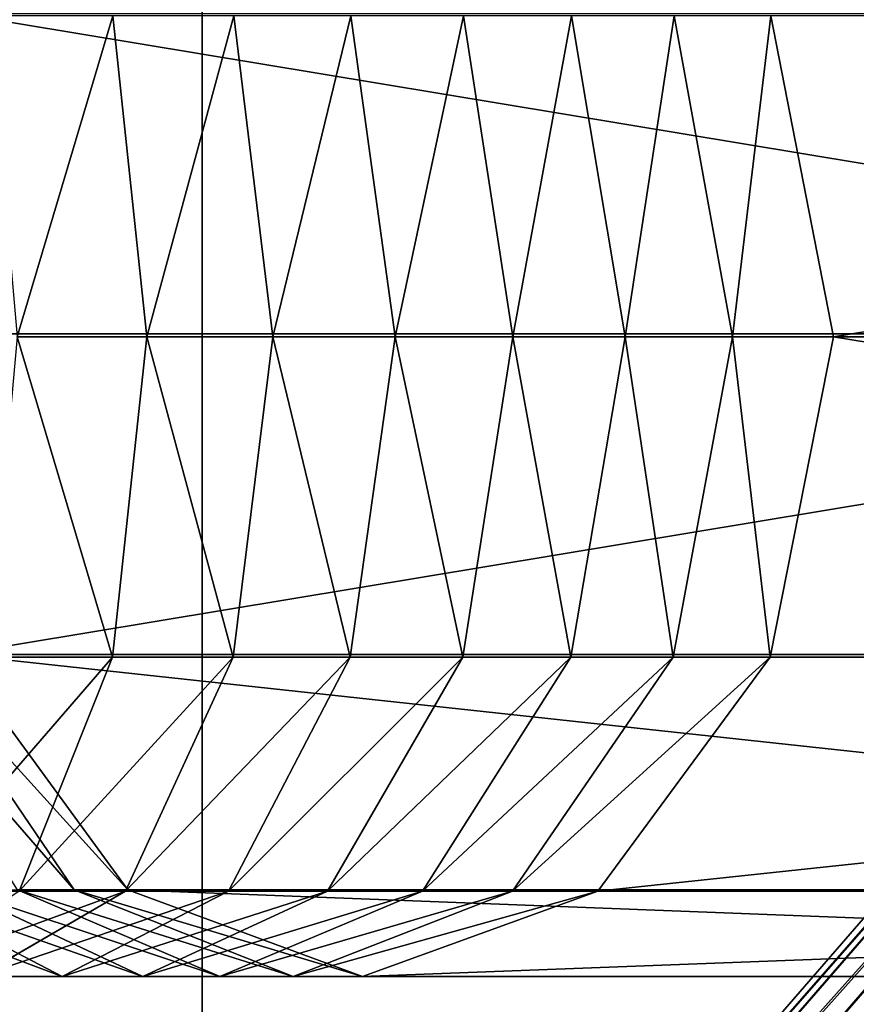
# Model space of a CAD drawing. Units: centimetres. Extents: x -495 to 420, y -574 to 534.
# Drawn here: x 0 to 7, y -45 to -37 of the extents above; entities that cross this region are included whole.
import ezdxf

# ---------------------------------------------------------------- set-up
doc = ezdxf.new("R2010")
doc.units = ezdxf.units.CM
doc.header["$LTSCALE"] = 2.54
doc.layers.get('0').update_dxf_attribs({"color": 255})

# ---------------------------------------------------------------- blocks, each defined once
blk = doc.blocks.new('RB0517_Grupuj#7')
at = {"color": 0}
for p, q in [((48.328, 7.8679, 123.7202), (48.6053, 5.2403, 124.3897)), ((48.328, 7.8679, 123.7202), (48.6053, 5.2403, 124.3897)), ((49.3186, 7.8679, 123.2713), (49.6392, 5.2403, 123.9213)), ((49.3186, 7.8679, 123.2713), (49.6392, 5.2403, 123.9213)), ((50.2778, 7.8679, 122.7586), (50.6401, 5.2403, 123.3863)), ((50.2778, 7.8679, 122.7586), (50.6401, 5.2403, 123.3863)), ((51.2013, 7.8679, 122.1843), (51.604, 5.2403, 122.7869)), ((51.2013, 7.8679, 122.1843), (51.604, 5.2403, 122.7869)), ((52.0854, 7.8679, 121.5508), (52.5266, 5.2403, 122.1258)), ((52.0854, 7.8679, 121.5508), (52.5266, 5.2403, 122.1258)), ((52.9261, 7.8679, 120.8609), (53.4039, 5.2403, 121.4058)), ((52.9261, 7.8679, 120.8609), (53.4039, 5.2403, 121.4058)), ((54.2323, 5.2403, 120.6299), (53.7198, 7.8679, 120.1174)), ((54.2323, 5.2403, 120.6299), (53.7198, 7.8679, 120.1174)), ((62.8885, 5.2637, 96.5677), (46.5293, 5.2637, 112.9269)), ((62.8885, 5.2637, 96.5677), (46.5293, 5.2637, 112.9269)), ((48.6053, 5.2403, 124.3897), (47.5431, 5.2403, 124.7896)), ((48.6053, 5.2403, 124.3897), (47.5431, 5.2403, 124.7896)), ((48.6053, 5.2403, 124.3897), (48.3242, 2.6159, 123.711)), ((48.6053, 5.2403, 124.3897), (48.3242, 2.6159, 123.711)), ((49.6392, 5.2403, 123.9213), (48.6053, 5.2403, 124.3897)), ((49.6392, 5.2403, 123.9213), (48.6053, 5.2403, 124.3897)), ((49.6392, 5.2403, 123.9213), (49.3142, 2.6159, 123.2624)), ((49.6392, 5.2403, 123.9213), (49.3142, 2.6159, 123.2624)), ((50.6401, 5.2403, 123.3863), (49.6392, 5.2403, 123.9213)), ((50.6401, 5.2403, 123.3863), (49.6392, 5.2403, 123.9213)), ((50.6401, 5.2403, 123.3863), (50.2728, 2.6159, 122.75)), ((50.6401, 5.2403, 123.3863), (50.2728, 2.6159, 122.75)), ((51.604, 5.2403, 122.7869), (50.6401, 5.2403, 123.3863)), ((51.604, 5.2403, 122.7869), (50.6401, 5.2403, 123.3863)), ((51.604, 5.2403, 122.7869), (51.1958, 2.6159, 122.176)), ((51.604, 5.2403, 122.7869), (51.1958, 2.6159, 122.176)), ((52.5266, 5.2403, 122.1258), (51.604, 5.2403, 122.7869)), ((52.5266, 5.2403, 122.1258), (51.604, 5.2403, 122.7869)), ((52.5266, 5.2403, 122.1258), (52.0793, 2.6159, 121.5429)), ((52.5266, 5.2403, 122.1258), (52.0793, 2.6159, 121.5429)), ((53.4039, 5.2403, 121.4058), (52.5266, 5.2403, 122.1258)), ((53.4039, 5.2403, 121.4058), (52.5266, 5.2403, 122.1258)), ((53.4039, 5.2403, 121.4058), (52.9195, 2.6159, 120.8534)), ((53.4039, 5.2403, 121.4058), (52.9195, 2.6159, 120.8534)), ((54.2323, 5.2403, 120.6299), (53.4039, 5.2403, 121.4058)), ((54.2323, 5.2403, 120.6299), (53.4039, 5.2403, 121.4058)), ((53.7128, 2.6159, 120.1104), (54.2323, 5.2403, 120.6299)), ((53.7128, 2.6159, 120.1104), (54.2323, 5.2403, 120.6299)), ((70.8437, 5.2403, 104.0185), (54.2323, 5.2403, 120.6299)), ((70.8437, 5.2403, 104.0185), (54.2323, 5.2403, 120.6299)), ((48.0112, 0.7095, 115.2566), (46.6991, 2.6361, 113.7604)), ((48.0112, 0.7095, 115.2566), (46.6991, 2.6361, 113.7604)), ((63.4178, 2.6361, 97.0634), (47.0418, 2.6361, 113.4394)), ((47.0418, 2.6361, 113.4394), (48.449, 0.7095, 114.8466)), ((63.4178, 2.6361, 97.0634), (47.0418, 2.6361, 113.4394)), ((47.0418, 2.6361, 113.4394), (48.449, 0.7095, 114.8466)), ((48.3242, 2.6159, 123.711), (47.3069, 2.6159, 124.0938)), ((48.3242, 2.6159, 123.711), (47.3069, 2.6159, 124.0938)), ((48.3242, 2.6159, 123.711), (47.5598, 0.6978, 121.8657)), ((48.3242, 2.6159, 123.711), (47.5598, 0.6978, 121.8657)), ((49.3142, 2.6159, 123.2624), (48.3242, 2.6159, 123.711)), ((49.3142, 2.6159, 123.2624), (48.3242, 2.6159, 123.711)), ((49.3142, 2.6159, 123.2624), (48.4308, 0.6978, 121.471)), ((49.3142, 2.6159, 123.2624), (48.4308, 0.6978, 121.471)), ((50.2728, 2.6159, 122.75), (49.2741, 0.6978, 121.0203)), ((50.2728, 2.6159, 122.75), (49.2741, 0.6978, 121.0203)), ((50.2728, 2.6159, 122.75), (49.3142, 2.6159, 123.2624)), ((50.2728, 2.6159, 122.75), (49.3142, 2.6159, 123.2624)), ((51.1958, 2.6159, 122.176), (50.0861, 0.6978, 120.5153)), ((51.1958, 2.6159, 122.176), (50.0861, 0.6978, 120.5153)), ((51.1958, 2.6159, 122.176), (50.2728, 2.6159, 122.75)), ((51.1958, 2.6159, 122.176), (50.2728, 2.6159, 122.75)), ((52.0793, 2.6159, 121.5429), (50.8634, 0.6978, 119.9583)), ((52.0793, 2.6159, 121.5429), (50.8634, 0.6978, 119.9583)), ((52.0793, 2.6159, 121.5429), (51.1958, 2.6159, 122.176)), ((52.0793, 2.6159, 121.5429), (51.1958, 2.6159, 122.176)), ((52.9195, 2.6159, 120.8534), (51.6026, 0.6978, 119.3517)), ((52.9195, 2.6159, 120.8534), (51.6026, 0.6978, 119.3517)), ((52.9195, 2.6159, 120.8534), (52.0793, 2.6159, 121.5429)), ((52.9195, 2.6159, 120.8534), (52.0793, 2.6159, 121.5429)), ((52.3005, 0.6978, 118.6981), (53.7128, 2.6159, 120.1104)), ((52.3005, 0.6978, 118.6981), (53.7128, 2.6159, 120.1104)), ((53.7128, 2.6159, 120.1104), (52.9195, 2.6159, 120.8534)), ((53.7128, 2.6159, 120.1104), (52.9195, 2.6159, 120.8534)), ((70.3072, 2.6159, 103.516), (53.7128, 2.6159, 120.1104)), ((70.3072, 2.6159, 103.516), (53.7128, 2.6159, 120.1104)), ((47.9117, 0, 118.6606), (46.5507, 0.7095, 116.3032)), ((47.9117, 0, 118.6606), (46.5507, 0.7095, 116.3032)), ((48.5723, 0, 118.2498), (47.06, 0.7095, 115.9864)), ((48.5723, 0, 118.2498), (47.06, 0.7095, 115.9864)), ((48.4308, 0.6978, 121.471), (47.2257, 0, 119.0273)), ((48.4308, 0.6978, 121.471), (47.2257, 0, 119.0273)), ((48.0112, 0.7095, 115.2566), (47.5476, 0.7095, 115.6371)), ((49.2047, 0, 117.7967), (47.5476, 0.7095, 115.6371)), ((48.0112, 0.7095, 115.2566), (47.5476, 0.7095, 115.6371)), ((49.2047, 0, 117.7967), (47.5476, 0.7095, 115.6371)), ((48.4308, 0.6978, 121.471), (47.5598, 0.6978, 121.8657)), ((48.4308, 0.6978, 121.471), (47.5598, 0.6978, 121.8657)), ((49.2741, 0.6978, 121.0203), (47.9117, 0, 118.6606)), ((49.2741, 0.6978, 121.0203), (47.9117, 0, 118.6606)), ((48.449, 0.7095, 114.8466), (48.0112, 0.7095, 115.2566)), ((48.449, 0.7095, 114.8466), (48.0112, 0.7095, 115.2566)), ((49.806, 0, 117.3031), (48.0112, 0.7095, 115.2566)), ((49.806, 0, 117.3031), (48.0112, 0.7095, 115.2566)), ((49.2741, 0.6978, 121.0203), (48.4308, 0.6978, 121.471)), ((49.2741, 0.6978, 121.0203), (48.4308, 0.6978, 121.471)), ((64.871, 0.7095, 98.4245), (48.449, 0.7095, 114.8466)), ((48.449, 0.7095, 114.8466), (50.3738, 0, 116.7714)), ((64.871, 0.7095, 98.4245), (48.449, 0.7095, 114.8466)), ((48.449, 0.7095, 114.8466), (50.3738, 0, 116.7714)), ((50.0861, 0.6978, 120.5153), (48.5723, 0, 118.2498)), ((50.0861, 0.6978, 120.5153), (48.5723, 0, 118.2498)), ((50.8634, 0.6978, 119.9583), (49.2047, 0, 117.7967)), ((50.8634, 0.6978, 119.9583), (49.2047, 0, 117.7967)), ((50.0861, 0.6978, 120.5153), (49.2741, 0.6978, 121.0203)), ((50.0861, 0.6978, 120.5153), (49.2741, 0.6978, 121.0203)), ((51.6026, 0.6978, 119.3517), (49.806, 0, 117.3031)), ((51.6026, 0.6978, 119.3517), (49.806, 0, 117.3031)), ((50.8634, 0.6978, 119.9583), (50.0861, 0.6978, 120.5153)), ((50.8634, 0.6978, 119.9583), (50.0861, 0.6978, 120.5153)), ((50.3738, 0, 116.7714), (52.3005, 0.6978, 118.6981)), ((50.3738, 0, 116.7714), (52.3005, 0.6978, 118.6981)), ((51.6026, 0.6978, 119.3517), (50.8634, 0.6978, 119.9583)), ((51.6026, 0.6978, 119.3517), (50.8634, 0.6978, 119.9583)), ((52.3005, 0.6978, 118.6981), (51.6026, 0.6978, 119.3517)), ((52.3005, 0.6978, 118.6981), (51.6026, 0.6978, 119.3517)), ((68.8486, 0.6978, 102.1499), (52.3005, 0.6978, 118.6981)), ((68.8486, 0.6978, 102.1499), (52.3005, 0.6978, 118.6981)), ((47.2257, 0, 119.0273), (47.9117, 0, 118.6606)), ((47.2257, 0, 119.0273), (47.9117, 0, 118.6606)), ((47.9117, 0, 118.6606), (48.5723, 0, 118.2498)), ((47.9117, 0, 118.6606), (48.5723, 0, 118.2498)), ((48.5723, 0, 118.2498), (49.2047, 0, 117.7967)), ((48.5723, 0, 118.2498), (49.2047, 0, 117.7967)), ((49.2047, 0, 117.7967), (49.806, 0, 117.3031)), ((49.2047, 0, 117.7967), (49.806, 0, 117.3031)), ((49.806, 0, 117.3031), (50.3738, 0, 116.7714)), ((49.806, 0, 117.3031), (50.3738, 0, 116.7714)), ((50.3738, 0, 116.7714), (66.8588, 0, 100.2863)), ((50.3738, 0, 116.7714), (66.8588, 0, 100.2863))]:
    blk.add_line(p, q, dxfattribs=at)
mesh = blk.add_polyface(dxfattribs=at)
corners = [(47.0488, 7.8882, 113.4464), (62.8885, 5.2637, 96.5677), (46.5293, 5.2637, 112.9269), (63.425, 7.8882, 97.0702)]
mesh.append_faces([[corners[k] for k in face] for face in [(0, 1, 2), (1, 0, 3)]], dxfattribs={"vtx0": -1, "color": 0})
mesh = blk.add_polyface(dxfattribs=at)
corners = [(47.5431, 5.2403, 124.7896), (48.328, 7.8679, 123.7202), (47.3101, 7.8679, 124.1032), (48.6053, 5.2403, 124.3897)]
mesh.append_faces([[corners[k] for k in face] for face in [(0, 1, 2), (1, 0, 3)]], dxfattribs={"vtx0": -1, "color": 0})
mesh = blk.add_polyface(dxfattribs=at)
corners = [(48.6053, 5.2403, 124.3897), (49.3186, 7.8679, 123.2713), (48.328, 7.8679, 123.7202), (49.6392, 5.2403, 123.9213)]
mesh.append_faces([[corners[k] for k in face] for face in [(0, 1, 2), (1, 0, 3)]], dxfattribs={"vtx0": -1, "color": 0})
mesh = blk.add_polyface(dxfattribs=at)
corners = [(49.6392, 5.2403, 123.9213), (50.2778, 7.8679, 122.7586), (49.3186, 7.8679, 123.2713), (50.6401, 5.2403, 123.3863)]
mesh.append_faces([[corners[k] for k in face] for face in [(0, 1, 2), (1, 0, 3)]], dxfattribs={"vtx0": -1, "color": 0})
mesh = blk.add_polyface(dxfattribs=at)
corners = [(50.6401, 5.2403, 123.3863), (51.2013, 7.8679, 122.1843), (50.2778, 7.8679, 122.7586), (51.604, 5.2403, 122.7869)]
mesh.append_faces([[corners[k] for k in face] for face in [(0, 1, 2), (1, 0, 3)]], dxfattribs={"vtx0": -1, "color": 0})
mesh = blk.add_polyface(dxfattribs=at)
corners = [(51.604, 5.2403, 122.7869), (52.0854, 7.8679, 121.5508), (51.2013, 7.8679, 122.1843), (52.5266, 5.2403, 122.1258)]
mesh.append_faces([[corners[k] for k in face] for face in [(0, 1, 2), (1, 0, 3)]], dxfattribs={"vtx0": -1, "color": 0})
mesh = blk.add_polyface(dxfattribs=at)
corners = [(52.5266, 5.2403, 122.1258), (52.9261, 7.8679, 120.8609), (52.0854, 7.8679, 121.5508), (53.4039, 5.2403, 121.4058)]
mesh.append_faces([[corners[k] for k in face] for face in [(0, 1, 2), (1, 0, 3)]], dxfattribs={"vtx0": -1, "color": 0})
mesh = blk.add_polyface(dxfattribs=at)
corners = [(53.4039, 5.2403, 121.4058), (53.7198, 7.8679, 120.1174), (52.9261, 7.8679, 120.8609), (54.2323, 5.2403, 120.6299)]
mesh.append_faces([[corners[k] for k in face] for face in [(0, 1, 2), (1, 0, 3)]], dxfattribs={"vtx0": -1, "color": 0})
mesh = blk.add_polyface(dxfattribs=at)
corners = [(54.2323, 5.2403, 120.6299), (70.3144, 7.8679, 103.5228), (53.7198, 7.8679, 120.1174), (70.8437, 5.2403, 104.0185)]
mesh.append_faces([[corners[k] for k in face] for face in [(0, 1, 2), (1, 0, 3)]], dxfattribs={"vtx0": -1, "color": 0})
mesh = blk.add_polyface(dxfattribs=at)
corners = [(62.8885, 5.2637, 96.5677), (47.0418, 2.6361, 113.4394), (46.5293, 5.2637, 112.9269), (63.4178, 2.6361, 97.0634)]
mesh.append_faces([[corners[k] for k in face] for face in [(0, 1, 2), (1, 0, 3)]], dxfattribs={"vtx0": -1, "color": 0})
mesh = blk.add_polyface(dxfattribs=at)
corners = [(48.3242, 2.6159, 123.711), (47.5431, 5.2403, 124.7896), (47.3069, 2.6159, 124.0938), (48.6053, 5.2403, 124.3897)]
mesh.append_faces([[corners[k] for k in face] for face in [(0, 1, 2), (1, 0, 3)]], dxfattribs={"vtx0": -1, "color": 0})
mesh = blk.add_polyface(dxfattribs=at)
corners = [(49.3142, 2.6159, 123.2624), (48.6053, 5.2403, 124.3897), (48.3242, 2.6159, 123.711), (49.6392, 5.2403, 123.9213)]
mesh.append_faces([[corners[k] for k in face] for face in [(0, 1, 2), (1, 0, 3)]], dxfattribs={"vtx0": -1, "color": 0})
mesh = blk.add_polyface(dxfattribs=at)
corners = [(50.2728, 2.6159, 122.75), (49.6392, 5.2403, 123.9213), (49.3142, 2.6159, 123.2624), (50.6401, 5.2403, 123.3863)]
mesh.append_faces([[corners[k] for k in face] for face in [(0, 1, 2), (1, 0, 3)]], dxfattribs={"vtx0": -1, "color": 0})
mesh = blk.add_polyface(dxfattribs=at)
corners = [(51.1958, 2.6159, 122.176), (50.6401, 5.2403, 123.3863), (50.2728, 2.6159, 122.75), (51.604, 5.2403, 122.7869)]
mesh.append_faces([[corners[k] for k in face] for face in [(0, 1, 2), (1, 0, 3)]], dxfattribs={"vtx0": -1, "color": 0})
mesh = blk.add_polyface(dxfattribs=at)
corners = [(52.0793, 2.6159, 121.5429), (51.604, 5.2403, 122.7869), (51.1958, 2.6159, 122.176), (52.5266, 5.2403, 122.1258)]
mesh.append_faces([[corners[k] for k in face] for face in [(0, 1, 2), (1, 0, 3)]], dxfattribs={"vtx0": -1, "color": 0})
mesh = blk.add_polyface(dxfattribs=at)
corners = [(52.9195, 2.6159, 120.8534), (52.5266, 5.2403, 122.1258), (52.0793, 2.6159, 121.5429), (53.4039, 5.2403, 121.4058)]
mesh.append_faces([[corners[k] for k in face] for face in [(0, 1, 2), (1, 0, 3)]], dxfattribs={"vtx0": -1, "color": 0})
mesh = blk.add_polyface(dxfattribs=at)
corners = [(53.7128, 2.6159, 120.1104), (53.4039, 5.2403, 121.4058), (52.9195, 2.6159, 120.8534), (54.2323, 5.2403, 120.6299)]
mesh.append_faces([[corners[k] for k in face] for face in [(0, 1, 2), (1, 0, 3)]], dxfattribs={"vtx0": -1, "color": 0})
mesh = blk.add_polyface(dxfattribs=at)
corners = [(70.3072, 2.6159, 103.516), (54.2323, 5.2403, 120.6299), (53.7128, 2.6159, 120.1104), (70.8437, 5.2403, 104.0185)]
mesh.append_faces([[corners[k] for k in face] for face in [(0, 1, 2), (1, 0, 3)]], dxfattribs={"vtx0": -1, "color": 0})
mesh = blk.add_polyface(dxfattribs=at)
corners = [(48.0112, 0.7095, 115.2566), (46.3361, 2.6361, 114.0583), (46.6991, 2.6361, 113.7604), (47.5476, 0.7095, 115.6371)]
mesh.append_faces([[corners[k] for k in face] for face in [(0, 1, 2), (1, 0, 3)]], dxfattribs={"vtx0": -1, "color": 0})
mesh = blk.add_polyface(dxfattribs=at)
corners = [(48.3242, 2.6159, 123.711), (46.6649, 0.6978, 122.2025), (47.5598, 0.6978, 121.8657), (47.3069, 2.6159, 124.0938)]
mesh.append_faces([[corners[k] for k in face] for face in [(0, 1, 2), (1, 0, 3)]], dxfattribs={"vtx0": -1, "color": 0})
mesh = blk.add_polyface(dxfattribs=at)
corners = [(48.449, 0.7095, 114.8466), (46.6991, 2.6361, 113.7604), (47.0418, 2.6361, 113.4394), (48.0112, 0.7095, 115.2566)]
mesh.append_faces([[corners[k] for k in face] for face in [(0, 1, 2), (1, 0, 3)]], dxfattribs={"vtx0": -1, "color": 0})
mesh = blk.add_polyface(dxfattribs=at)
corners = [(64.871, 0.7095, 98.4245), (47.0418, 2.6361, 113.4394), (63.4178, 2.6361, 97.0634), (48.449, 0.7095, 114.8466)]
mesh.append_faces([[corners[k] for k in face] for face in [(0, 1, 2), (1, 0, 3)]], dxfattribs={"vtx0": -1, "color": 0})
mesh = blk.add_polyface(dxfattribs=at)
corners = [(49.3142, 2.6159, 123.2624), (47.5598, 0.6978, 121.8657), (48.4308, 0.6978, 121.471), (48.3242, 2.6159, 123.711)]
mesh.append_faces([[corners[k] for k in face] for face in [(0, 1, 2), (1, 0, 3)]], dxfattribs={"vtx0": -1, "color": 0})
mesh = blk.add_polyface(dxfattribs=at)
corners = [(50.2728, 2.6159, 122.75), (48.4308, 0.6978, 121.471), (49.2741, 0.6978, 121.0203), (49.3142, 2.6159, 123.2624)]
mesh.append_faces([[corners[k] for k in face] for face in [(0, 1, 2), (1, 0, 3)]], dxfattribs={"vtx0": -1, "color": 0})
mesh = blk.add_polyface(dxfattribs=at)
corners = [(51.1958, 2.6159, 122.176), (49.2741, 0.6978, 121.0203), (50.0861, 0.6978, 120.5153), (50.2728, 2.6159, 122.75)]
mesh.append_faces([[corners[k] for k in face] for face in [(0, 1, 2), (1, 0, 3)]], dxfattribs={"vtx0": -1, "color": 0})
mesh = blk.add_polyface(dxfattribs=at)
corners = [(52.0793, 2.6159, 121.5429), (50.0861, 0.6978, 120.5153), (50.8634, 0.6978, 119.9583), (51.1958, 2.6159, 122.176)]
mesh.append_faces([[corners[k] for k in face] for face in [(0, 1, 2), (1, 0, 3)]], dxfattribs={"vtx0": -1, "color": 0})
mesh = blk.add_polyface(dxfattribs=at)
corners = [(52.9195, 2.6159, 120.8534), (50.8634, 0.6978, 119.9583), (51.6026, 0.6978, 119.3517), (52.0793, 2.6159, 121.5429)]
mesh.append_faces([[corners[k] for k in face] for face in [(0, 1, 2), (1, 0, 3)]], dxfattribs={"vtx0": -1, "color": 0})
mesh = blk.add_polyface(dxfattribs=at)
corners = [(53.7128, 2.6159, 120.1104), (51.6026, 0.6978, 119.3517), (52.3005, 0.6978, 118.6981), (52.9195, 2.6159, 120.8534)]
mesh.append_faces([[corners[k] for k in face] for face in [(0, 1, 2), (1, 0, 3)]], dxfattribs={"vtx0": -1, "color": 0})
mesh = blk.add_polyface(dxfattribs=at)
corners = [(70.3072, 2.6159, 103.516), (52.3005, 0.6978, 118.6981), (68.8486, 0.6978, 102.1499), (53.7128, 2.6159, 120.1104)]
mesh.append_faces([[corners[k] for k in face] for face in [(0, 1, 2), (1, 0, 3)]], dxfattribs={"vtx0": -1, "color": 0})
mesh = blk.add_polyface(dxfattribs=at)
corners = [(47.9117, 0, 118.6606), (46.0217, 0.7095, 116.5859), (46.5507, 0.7095, 116.3032), (47.2257, 0, 119.0273)]
mesh.append_faces([[corners[k] for k in face] for face in [(0, 1, 2), (1, 0, 3)]], dxfattribs={"vtx0": -1, "color": 0})
mesh = blk.add_polyface(dxfattribs=at)
corners = [(48.4308, 0.6978, 121.471), (46.5171, 0, 119.3483), (47.2257, 0, 119.0273), (47.5598, 0.6978, 121.8657)]
mesh.append_faces([[corners[k] for k in face] for face in [(0, 1, 2), (1, 0, 3)]], dxfattribs={"vtx0": -1, "color": 0})
mesh = blk.add_polyface(dxfattribs=at)
corners = [(48.5723, 0, 118.2498), (46.5507, 0.7095, 116.3032), (47.06, 0.7095, 115.9864), (47.9117, 0, 118.6606)]
mesh.append_faces([[corners[k] for k in face] for face in [(0, 1, 2), (1, 0, 3)]], dxfattribs={"vtx0": -1, "color": 0})
mesh = blk.add_polyface(dxfattribs=at)
corners = [(49.2047, 0, 117.7967), (47.06, 0.7095, 115.9864), (47.5476, 0.7095, 115.6371), (48.5723, 0, 118.2498)]
mesh.append_faces([[corners[k] for k in face] for face in [(0, 1, 2), (1, 0, 3)]], dxfattribs={"vtx0": -1, "color": 0})
mesh = blk.add_polyface(dxfattribs=at)
corners = [(49.2741, 0.6978, 121.0203), (47.2257, 0, 119.0273), (47.9117, 0, 118.6606), (48.4308, 0.6978, 121.471)]
mesh.append_faces([[corners[k] for k in face] for face in [(0, 1, 2), (1, 0, 3)]], dxfattribs={"vtx0": -1, "color": 0})
mesh = blk.add_polyface(dxfattribs=at)
corners = [(49.806, 0, 117.3031), (47.5476, 0.7095, 115.6371), (48.0112, 0.7095, 115.2566), (49.2047, 0, 117.7967)]
mesh.append_faces([[corners[k] for k in face] for face in [(0, 1, 2), (1, 0, 3)]], dxfattribs={"vtx0": -1, "color": 0})
mesh = blk.add_polyface(dxfattribs=at)
corners = [(50.0861, 0.6978, 120.5153), (47.9117, 0, 118.6606), (48.5723, 0, 118.2498), (49.2741, 0.6978, 121.0203)]
mesh.append_faces([[corners[k] for k in face] for face in [(0, 1, 2), (1, 0, 3)]], dxfattribs={"vtx0": -1, "color": 0})
mesh = blk.add_polyface(dxfattribs=at)
corners = [(50.3738, 0, 116.7714), (48.0112, 0.7095, 115.2566), (48.449, 0.7095, 114.8466), (49.806, 0, 117.3031)]
mesh.append_faces([[corners[k] for k in face] for face in [(0, 1, 2), (1, 0, 3)]], dxfattribs={"vtx0": -1, "color": 0})
mesh = blk.add_polyface(dxfattribs=at)
corners = [(66.8588, 0, 100.2863), (48.449, 0.7095, 114.8466), (64.871, 0.7095, 98.4245), (50.3738, 0, 116.7714)]
mesh.append_faces([[corners[k] for k in face] for face in [(0, 1, 2), (1, 0, 3)]], dxfattribs={"vtx0": -1, "color": 0})
mesh = blk.add_polyface(dxfattribs=at)
corners = [(50.8634, 0.6978, 119.9583), (48.5723, 0, 118.2498), (49.2047, 0, 117.7967), (50.0861, 0.6978, 120.5153)]
mesh.append_faces([[corners[k] for k in face] for face in [(0, 1, 2), (1, 0, 3)]], dxfattribs={"vtx0": -1, "color": 0})
mesh = blk.add_polyface(dxfattribs=at)
corners = [(51.6026, 0.6978, 119.3517), (49.2047, 0, 117.7967), (49.806, 0, 117.3031), (50.8634, 0.6978, 119.9583)]
mesh.append_faces([[corners[k] for k in face] for face in [(0, 1, 2), (1, 0, 3)]], dxfattribs={"vtx0": -1, "color": 0})
mesh = blk.add_polyface(dxfattribs=at)
corners = [(52.3005, 0.6978, 118.6981), (49.806, 0, 117.3031), (50.3738, 0, 116.7714), (51.6026, 0.6978, 119.3517)]
mesh.append_faces([[corners[k] for k in face] for face in [(0, 1, 2), (1, 0, 3)]], dxfattribs={"vtx0": -1, "color": 0})
mesh = blk.add_polyface(dxfattribs=at)
corners = [(68.8486, 0.6978, 102.1499), (50.3738, 0, 116.7714), (66.8588, 0, 100.2863), (52.3005, 0.6978, 118.6981)]
mesh.append_faces([[corners[k] for k in face] for face in [(0, 1, 2), (1, 0, 3)]], dxfattribs={"vtx0": -1, "color": 0})
blk = doc.blocks.new('RB0517_Grupuj#40')
at = {"color": 18, "true_color": 0x000000}
blk.add_blockref('RB0517_Grupuj#7', (0, 0), dxfattribs=at)
blk = doc.blocks.new('RB0517_R__nica')
at = {"color": 253, "true_color": 0xa8a8a8}
for p, q in [((4.0994, 252.663), (4.0994, 113.956)), ((4.0994, 252.663), (4.0994, 113.956)), ((4.0994, 251.8052, 7.8613), (4.0994, 115.3421, 7.8613)), ((4.0994, 251.8052, 7.8613), (4.0994, 115.3421, 7.8613))]:
    blk.add_line(p, q, dxfattribs=at)
mesh = blk.add_polyface(dxfattribs=at)
corners = [(4.0994, 252.663), (0, 113.956), (0, 252.663), (4.0994, 113.956)]
mesh.append_faces([[corners[k] for k in face] for face in [(0, 1, 2), (1, 0, 3)]], dxfattribs={"vtx0": -1, "color": 253})
mesh = blk.add_polyface(dxfattribs=at)
corners = [(4.0994, 252.663), (4.0994, 115.3421, 7.8613), (4.0994, 113.956), (4.0994, 251.8052, 7.8613)]
mesh.append_faces([[corners[k] for k in face] for face in [(0, 1, 2), (1, 0, 3)]], dxfattribs={"vtx0": -1, "color": 253})
mesh = blk.add_polyface(dxfattribs=at)
corners = [(0, 115.3421, 7.8613), (4.0994, 251.8052, 7.8613), (0, 251.8052, 7.8613), (4.0994, 115.3421, 7.8613)]
mesh.append_faces([[corners[k] for k in face] for face in [(0, 1, 2), (1, 0, 3)]], dxfattribs={"vtx0": -1, "color": 253})
blk = doc.blocks.new('RB0517_Grupuj#2')
at = {"color": 0}
for p, q in [((19.2391, 16.0773, 55.0134), (32.4047, 0.8985, 0.0445)), ((19.2391, 16.0773, 55.0134), (32.4047, 0.8985, 0.0445)), ((19.192, 15.6916, 55.1329), (32.3627, 0.5069, 0.1426)), ((19.192, 15.6916, 55.1329), (32.3627, 0.5069, 0.1426)), ((19.3417, 15.3565, 55.2354), (32.5069, 0.178, 0.268)), ((19.3417, 15.3565, 55.2354), (32.5069, 0.178, 0.268)), ((19.648, 15.1616, 55.2934), (32.7986, 0, 0.387)), ((19.648, 15.1616, 55.2934), (32.7986, 0, 0.387)), ((20.0288, 15.1592, 55.2914), (33.1596, 0.0205, 0.4678)), ((20.0288, 15.1592, 55.2914), (33.1596, 0.0205, 0.4678))]:
    blk.add_line(p, q, dxfattribs=at)
mesh = blk.add_polyface(dxfattribs=at)
corners = [(19.4703, 16.41, 54.9088), (32.9551, 1.4613, 0.0209), (32.6215, 1.2478), (19.8237, 16.6008, 54.8473)]
mesh.append_faces([[corners[k] for k in face] for face in [(0, 1, 2), (1, 0, 3)]], dxfattribs={"vtx0": -1, "color": 0})
mesh = blk.add_polyface(dxfattribs=at)
corners = [(19.8237, 16.6008, 54.8473), (33.3161, 1.4818, 0.1018), (32.9551, 1.4613, 0.0209), (20.2045, 16.5984, 54.8453)]
mesh.append_faces([[corners[k] for k in face] for face in [(0, 1, 2), (1, 0, 3)]], dxfattribs={"vtx0": -1, "color": 0})
mesh = blk.add_polyface(dxfattribs=at)
corners = [(20.2045, 16.5984, 54.8453), (33.6078, 1.3038, 0.2208), (33.3161, 1.4818, 0.1018), (20.5108, 16.4035, 54.9033)]
mesh.append_faces([[corners[k] for k in face] for face in [(0, 1, 2), (1, 0, 3)]], dxfattribs={"vtx0": -1, "color": 0})
mesh = blk.add_polyface(dxfattribs=at)
corners = [(19.2391, 16.0773, 55.0134), (32.6215, 1.2478), (32.4047, 0.8985, 0.0445), (19.4703, 16.41, 54.9088)]
mesh.append_faces([[corners[k] for k in face] for face in [(0, 1, 2), (1, 0, 3)]], dxfattribs={"vtx0": -1, "color": 0})
mesh = blk.add_polyface(dxfattribs=at)
corners = [(33.6078, 1.3038, 0.2208), (20.6605, 16.0683, 55.0058), (33.752, 0.9749, 0.3461), (20.5108, 16.4035, 54.9033)]
mesh.append_faces([[corners[k] for k in face] for face in [(0, 1, 2), (1, 0, 3)]], dxfattribs={"vtx0": -1, "color": 0})
mesh = blk.add_polyface(dxfattribs=at)
corners = [(0.9458, 1.5868, 13.2352), (19.3832, 15.9936, 54.8984), (1.2306, 1.2875, 13.2168), (19.066, 16.2667, 54.8426)]
mesh.append_faces([[corners[k] for k in face] for face in [(0, 1, 2), (1, 0, 3)]], dxfattribs={"vtx0": -1, "color": 0})
mesh = blk.add_polyface(dxfattribs=at)
corners = [(19.192, 15.6916, 55.1329), (32.4047, 0.8985, 0.0445), (32.3627, 0.5069, 0.1426), (19.2391, 16.0773, 55.0134)]
mesh.append_faces([[corners[k] for k in face] for face in [(0, 1, 2), (1, 0, 3)]], dxfattribs={"vtx0": -1, "color": 0})
mesh = blk.add_polyface(dxfattribs=at)
corners = [(33.752, 0.9749, 0.3461), (20.6134, 15.6827, 55.1253), (33.71, 0.5834, 0.4442), (20.6605, 16.0683, 55.0058)]
mesh.append_faces([[corners[k] for k in face] for face in [(0, 1, 2), (1, 0, 3)]], dxfattribs={"vtx0": -1, "color": 0})
mesh = blk.add_polyface(dxfattribs=at)
corners = [(1.2306, 1.2875, 13.2168), (19.5346, 15.6294, 55), (1.3691, 0.9129, 13.2886), (19.3832, 15.9936, 54.8984)]
mesh.append_faces([[corners[k] for k in face] for face in [(0, 1, 2), (1, 0, 3)]], dxfattribs={"vtx0": -1, "color": 0})
mesh = blk.add_polyface(dxfattribs=at)
corners = [(19.3417, 15.3565, 55.2354), (32.3627, 0.5069, 0.1426), (32.5069, 0.178, 0.268), (19.192, 15.6916, 55.1329)]
mesh.append_faces([[corners[k] for k in face] for face in [(0, 1, 2), (1, 0, 3)]], dxfattribs={"vtx0": -1, "color": 0})
mesh = blk.add_polyface(dxfattribs=at)
corners = [(33.71, 0.5834, 0.4442), (20.3822, 15.3499, 55.2299), (33.4932, 0.234, 0.4887), (20.6134, 15.6827, 55.1253)]
mesh.append_faces([[corners[k] for k in face] for face in [(0, 1, 2), (1, 0, 3)]], dxfattribs={"vtx0": -1, "color": 0})
mesh = blk.add_polyface(dxfattribs=at)
corners = [(1.3691, 0.9129, 13.2886), (19.4797, 15.2718, 55.1202), (1.3241, 0.5633, 13.4315), (19.5346, 15.6294, 55)]
mesh.append_faces([[corners[k] for k in face] for face in [(0, 1, 2), (1, 0, 3)]], dxfattribs={"vtx0": -1, "color": 0})
mesh = blk.add_polyface(dxfattribs=at)
corners = [(32.7986, 0, 0.387), (19.3417, 15.3565, 55.2354), (32.5069, 0.178, 0.268), (19.648, 15.1616, 55.2934)]
mesh.append_faces([[corners[k] for k in face] for face in [(0, 1, 2), (1, 0, 3)]], dxfattribs={"vtx0": -1, "color": 0})
mesh = blk.add_polyface(dxfattribs=at)
corners = [(33.4932, 0.234, 0.4887), (20.0288, 15.1592, 55.2914), (33.1596, 0.0205, 0.4678), (20.3822, 15.3499, 55.2299)]
mesh.append_faces([[corners[k] for k in face] for face in [(0, 1, 2), (1, 0, 3)]], dxfattribs={"vtx0": -1, "color": 0})
mesh = blk.add_polyface(dxfattribs=at)
corners = [(1.3241, 0.5633, 13.4315), (19.2333, 15.0166, 55.2268), (1.1078, 0.3325, 13.6072), (19.4797, 15.2718, 55.1202)]
mesh.append_faces([[corners[k] for k in face] for face in [(0, 1, 2), (1, 0, 3)]], dxfattribs={"vtx0": -1, "color": 0})
mesh = blk.add_polyface(dxfattribs=at)
corners = [(33.1596, 0.0205, 0.4678), (19.648, 15.1616, 55.2934), (32.7986, 0, 0.387), (20.0288, 15.1592, 55.2914)]
mesh.append_faces([[corners[k] for k in face] for face in [(0, 1, 2), (1, 0, 3)]], dxfattribs={"vtx0": -1, "color": 0})
blk = doc.blocks.new('RB0517_Grupuj#41')
at = {"color": 0, "yscale": 1.616}
blk.add_blockref('RB0517_R__nica', (122.0431, -120.6522, 266.7728), dxfattribs=at)
at = {"color": 0}
blk.add_blockref('RB0517_Grupuj#40', (77.084, 127.9953, 42.6882), dxfattribs=at)
at = {"color": 18, "true_color": 0x000000, "extrusion": (0, 0, -1), "zscale": -1, "rotation": 180}
blk.add_blockref('RB0517_Grupuj#2', (-105.412, 135.9786, -149.2409), dxfattribs=at)

msp = doc.modelspace()

# ---------------------------------------------------------------- block references
at = {"color": 0}
msp.add_blockref('RB0517_Grupuj#41', (-124.8674, -172.654, -1.8471), dxfattribs=at)

doc.saveas('drawing.dxf')
